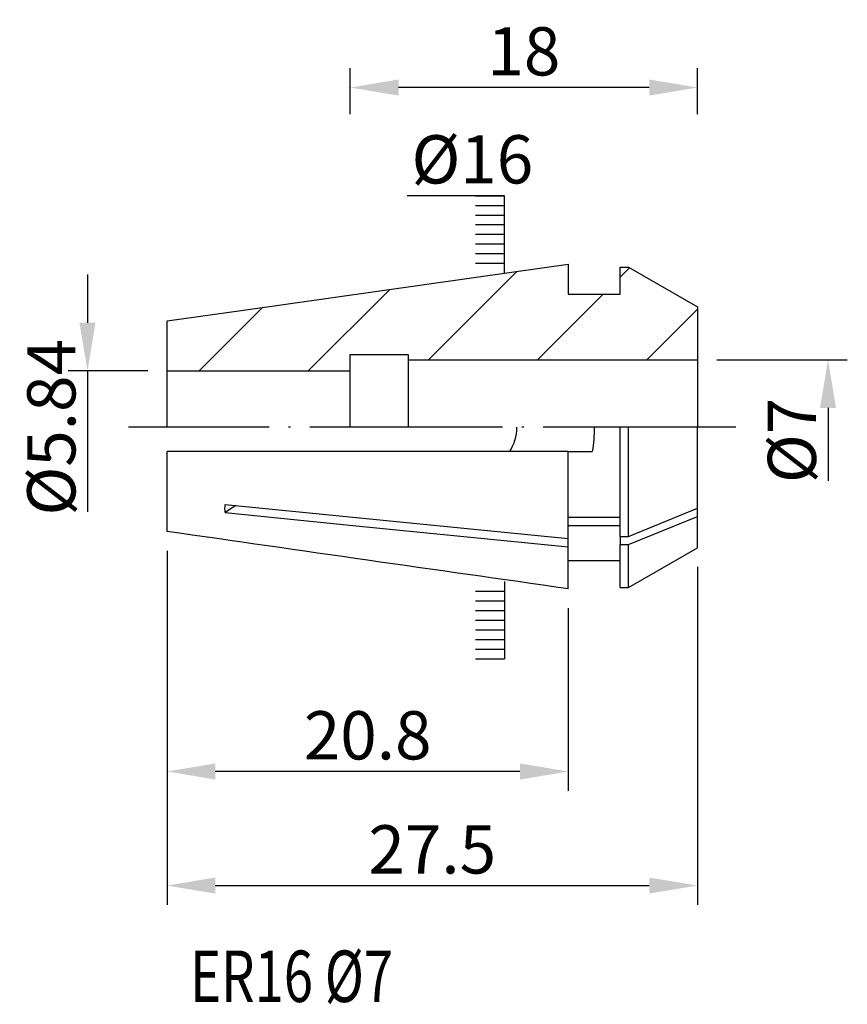
# Model space of a CAD drawing. Units: millimetres. Extents: x 124.1 to 167, y 64.2 to 115.3.
import ezdxf

# ---------------------------------------------------------------- set-up
doc = ezdxf.new("R2010")
doc.units = ezdxf.units.MM
doc.header["$PDSIZE"] = -1
doc.linetypes.add('CENTERJ', pattern=[12, 10, -1, 0, -1])
doc.layers.get('DEFPOINTS').update_dxf_attribs({"lineweight": 18})
for name, color, linetype, lineweight in [('圖層2', 2, 'Continuous', 35), ('圖層4', 4, 'Continuous', 18), ('圖層5', 6, 'CENTERJ', 18)]:
    doc.layers.add(name, color=color, linetype=linetype, lineweight=lineweight)
doc.styles.add('CNS', font='romans.shx', dxfattribs={"width": 0.75, "bigfont": 'chineset.shx'})
doc.dimstyles.get("Standard").update_dxf_attribs({"dimtxt": 0.18, "dimasz": 0.18, "dimexe": 0.18, "dimexo": 0.0625, "dimgap": 0.09, "dimtad": 0, "dimtih": 1, "dimtoh": 1, "dimdec": 4, "dimzin": 0, "dimdsep": 46, "dimtxsty": 'Standard', "dimcen": 0.09, "dimadec": 0, "dimazin": 0, "dimtfac": 1, "dimtdec": 4, "dimtofl": 0, "dimtmove": 0, "dimatfit": 3, "dimfxl": 1, "dimtolj": 1, "dimtzin": 0, "dimarcsym": 0})

# ---------------------------------------------------------------- blocks, each defined once
blk = doc.blocks.new('*D7')
at = {"layer": 'DEFPOINTS', "color": 0, "transparency": 16777216}
for p in [(131.748, 88.745), (152.548, 85.772), (131.748, 76.303)]:
    blk.add_point(p, dxfattribs=at)
at = {"layer": '圖層4', "lineweight": -2, "transparency": 16777216}
for p, q in [((131.748, 87.745), (131.748, 75.303)), ((152.548, 84.772), (152.548, 75.303)), ((150.048, 76.303), (134.248, 76.303))]:
    blk.add_line(p, q, dxfattribs=at)
at = {"layer": '圖層4', "transparency": 16777216}
for points in [[(134.248, 76.719), (134.248, 75.886), (131.748, 76.303)], [(150.048, 76.719), (150.048, 75.886), (152.548, 76.303)]]:
    blk.add_solid(points, dxfattribs=at)
at = {"layer": '圖層4', "color": 3, "lineweight": -3, "transparency": 16777216, "insert": (142.148, 78.178), "char_height": 2.5, "attachment_point": 5, "style": 'CNS'}
blk.add_mtext('\\A1;20.8', dxfattribs=at)
blk = doc.blocks.new('*D8')
at = {"layer": 'DEFPOINTS', "color": 0, "transparency": 16777216}
for p in [(131.748, 88.745), (159.248, 87.902), (159.248, 70.391)]:
    blk.add_point(p, dxfattribs=at)
at = {"layer": '圖層4', "lineweight": -2, "transparency": 16777216}
for p, q in [((131.748, 87.745), (131.748, 69.391)), ((159.248, 86.902), (159.248, 69.391)), ((134.248, 70.391), (156.748, 70.391))]:
    blk.add_line(p, q, dxfattribs=at)
at = {"layer": '圖層4', "transparency": 16777216}
for points in [[(134.248, 70.808), (134.248, 69.975), (131.748, 70.391)], [(156.748, 70.808), (156.748, 69.975), (159.248, 70.391)]]:
    blk.add_solid(points, dxfattribs=at)
at = {"layer": '圖層4', "color": 3, "lineweight": -3, "transparency": 16777216, "insert": (145.498, 72.266), "char_height": 2.5, "attachment_point": 5, "style": 'CNS'}
blk.add_mtext('\\A1;27.5', dxfattribs=at)
blk = doc.blocks.new('*D9')
at = {"layer": 'DEFPOINTS', "color": 0, "transparency": 16777216}
for p in [(131.748, 97.063), (127.618, 91.223), (131.748, 91.223)]:
    blk.add_point(p, dxfattribs=at)
at = {"layer": '圖層4', "lineweight": -2, "transparency": 16777216}
for p, q in [((127.618, 102.063), (127.618, 99.563)), ((130.748, 97.063), (126.618, 97.063)), ((127.618, 97.063), (127.618, 89.768))]:
    blk.add_line(p, q, dxfattribs=at)
at = {"layer": '圖層4', "transparency": 16777216}
blk.add_solid([(127.201, 99.563), (128.034, 99.563), (127.618, 97.063)], dxfattribs=at)
at = {"layer": '圖層4', "color": 3, "lineweight": -3, "transparency": 16777216, "insert": (125.743, 94.143), "char_height": 2.5, "attachment_point": 5, "rotation": 90, "style": 'CNS'}
blk.add_mtext('\\A1;%%c5.84', dxfattribs=at)
blk = doc.blocks.new('*D10')
at = {"layer": 'DEFPOINTS', "color": 0, "transparency": 16777216}
for p in [(159.248, 97.643), (159.248, 90.643), (166.023, 90.643)]:
    blk.add_point(p, dxfattribs=at)
at = {"layer": '圖層4', "lineweight": -2, "transparency": 16777216}
for p, q in [((160.248, 97.643), (167.023, 97.643)), ((166.023, 95.143), (166.023, 91.36))]:
    blk.add_line(p, q, dxfattribs=at)
at = {"layer": '圖層4', "transparency": 16777216}
blk.add_solid([(165.606, 95.143), (166.439, 95.143), (166.023, 97.643)], dxfattribs=at)
at = {"layer": '圖層4', "color": 3, "lineweight": -3, "transparency": 16777216, "insert": (164.148, 93.458), "char_height": 2.5, "attachment_point": 5, "rotation": 90, "style": 'CNS'}
blk.add_mtext('\\A1;%%c7', dxfattribs=at)
blk = doc.blocks.new('*D11')
at = {"layer": 'DEFPOINTS', "color": 0, "transparency": 16777216}
for p in [(141.248, 111.751), (141.248, 109.367), (159.248, 109.367)]:
    blk.add_point(p, dxfattribs=at)
at = {"layer": '圖層4', "lineweight": -2, "transparency": 16777216}
for p, q in [((141.248, 110.367), (141.248, 112.751)), ((159.248, 110.367), (159.248, 112.751)), ((156.748, 111.751), (143.748, 111.751))]:
    blk.add_line(p, q, dxfattribs=at)
at = {"layer": '圖層4', "transparency": 16777216}
for points in [[(143.748, 112.168), (143.748, 111.334), (141.248, 111.751)], [(156.748, 112.168), (156.748, 111.334), (159.248, 111.751)]]:
    blk.add_solid(points, dxfattribs=at)
at = {"layer": '圖層4', "color": 3, "lineweight": -3, "transparency": 16777216, "insert": (150.248, 113.626), "char_height": 2.5, "attachment_point": 5, "style": 'CNS'}
blk.add_mtext('\\A1;18', dxfattribs=at)

msp = doc.modelspace()

# ---------------------------------------------------------------- hatches: boundary and pattern name
at = {"layer": '圖層4', "lineweight": -3}
h = msp.add_hatch(dxfattribs=at)
h.set_pattern_fill('_USER', color=256, scale=0.5, style=0, pattern_type=0)
h.set_pattern_definition([(360, (70.59346, 49.64297), (4e-16, 0.5), [])])
h.paths.add_polyline_path([(149.2484, 106.3681), (147.7484, 106.3681), (147.7484, 102.3681), (149.2484, 102.3681)])
h = msp.add_hatch(dxfattribs=at)
h.set_pattern_fill('_USER', color=256, scale=4, angle=45, style=0, pattern_type=0)
h.set_pattern_definition([(45, (-652.3513, -343.632), (-2.828427, 2.828427), [])])
h.paths.add_polyline_path([(159.2484, 100.3836), (155.6814, 102.443), (155.2484, 102.443), (155.2484, 101.043), (152.5484, 101.043), (152.5484, 102.592), (149.7259, 102.1946), (135.7013, 100.2185), (131.7484, 99.6609), (131.7484, 97.063), (141.2484, 97.063), (141.2484, 97.918), (144.2484, 97.918), (144.2484, 97.643), (159.2484, 97.643)])
h = msp.add_hatch(dxfattribs=at)
h.set_pattern_fill('_USER', color=256, scale=0.5, style=0, pattern_type=0)
h.set_pattern_definition([(5e-14, (70.59346, 138.64297), (4e-16, -0.5), [])])
h.paths.add_polyline_path([(149.2484, 81.9178), (147.7484, 81.9178), (147.7484, 85.9178), (149.2484, 85.9178)])

# ---------------------------------------------------------------- linework, layer by layer
at = {"layer": '圖層2', "lineweight": -3}
for p, q in [((152.5484, 102.592), (152.5484, 101.043)), ((155.2484, 101.043), (155.2484, 102.443)), ((155.2484, 102.443), (155.6814, 102.443)), ((155.6814, 102.443), (159.2484, 100.3836)), ((152.5484, 101.043), (155.2484, 101.043)), ((159.2484, 100.3836), (159.2484, 94.143)), ((131.7484, 94.143), (131.7484, 99.6609)), ((141.2484, 97.918), (144.2484, 97.918)), ((141.2484, 94.143), (141.2484, 97.918)), ((144.2484, 97.918), (144.2484, 94.143)), ((144.2484, 97.643), (159.2484, 97.643)), ((131.7484, 97.063), (141.2484, 97.063)), ((144.2484, 95.1658), (144.2484, 95.1181)), ((155.2484, 88.49), (155.2484, 94.143)), ((155.6814, 88.49), (155.6814, 94.143)), ((159.2484, 89.9474), (159.2484, 94.143)), ((131.7484, 88.7453), (131.7484, 92.893)), ((152.5484, 88.3741), (152.5484, 92.893)), ((152.5484, 92.893), (153.7939, 92.893)), ((155.6814, 88.49), (159.2484, 89.9474)), ((159.2484, 89.5232), (159.2484, 89.9474)), ((152.5484, 89.4807), (155.2484, 89.4807)), ((155.6814, 88.0657), (159.2484, 89.5232)), ((159.2484, 87.9024), (159.2484, 89.5232)), ((152.5484, 89.0564), (155.2484, 89.0564)), ((152.5484, 87.9498), (152.5484, 88.3741)), ((155.2484, 88.49), (155.6814, 88.49)), ((155.2484, 88.49), (155.2484, 88.0657)), ((152.5484, 85.772), (152.5484, 87.9498)), ((155.2484, 88.0657), (155.6814, 88.0657)), ((155.2484, 85.843), (155.2484, 88.0657)), ((155.6814, 85.843), (155.6814, 88.0657)), ((155.6814, 85.843), (159.2484, 87.9024)), ((152.5484, 87.243), (155.2484, 87.243)), ((155.2484, 85.843), (155.6814, 85.843))]:
    msp.add_line(p, q, dxfattribs=at)
at = {"layer": '圖層2', "lineweight": -3, "flags": 128}
for points in [[(131.7484, 99.6609), (135.7013, 100.2185), (149.7259, 102.1946), (152.5484, 102.592)], [(134.7551, 90.1439), (141.3806, 89.4848), (152.5484, 88.3741)], [(135.3061, 90.0896), (135.2104, 90.0273), (134.7551, 89.7196)], [(134.7551, 89.7196), (141.3806, 89.0605), (152.5484, 87.9498)]]:
    msp.add_lwpolyline(points, dxfattribs=at)
at = {"layer": '圖層2', "lineweight": -3}
msp.add_open_spline([(149.8722, 94.143), (149.8722, 93.9199), (149.8377, 93.6944), (149.7097, 93.2729), (149.6155, 93.0729), (149.5026, 92.893)], degree=3, knots=[0.50016296, 0.50016296, 0.50016296, 0.50016296, 0.75, 0.75, 1, 1, 1, 1], dxfattribs=at)
for points in [[(153.8984, 94.143), (153.8984, 93.7183), (153.8634, 93.3017), (153.7939, 92.893)], [(152.5484, 92.893), (145.6143, 92.893), (138.6805, 92.893), (131.7484, 92.893)], [(134.7551, 89.7196), (134.7462, 89.854), (134.7462, 89.997), (134.7551, 90.1439)], [(152.5484, 85.772), (145.6143, 86.7573), (138.6805, 87.7453), (131.7484, 88.7453)]]:
    msp.add_open_spline(points, degree=3, dxfattribs=at)
at = {"layer": '圖層4', "lineweight": -3}
for p, q in [((149.2484, 106.143), (144.1955, 106.143)), ((149.2484, 102.143), (149.2484, 106.143)), ((149.2484, 86.143), (149.2484, 82.143))]:
    msp.add_line(p, q, dxfattribs=at)
at = {"layer": '圖層5', "lineweight": -3}
msp.add_line((161.2484, 94.143), (129.7484, 94.143), dxfattribs=at)

# ---------------------------------------------------------------- texts
at = {"layer": '圖層2', "lineweight": -3, "style": 'CNS', "width": 0.75}
msp.add_text('ER16 %%C7', height=2.66667, dxfattribs=at).set_placement((132.9442, 64.3573))
at = {"layer": '圖層4', "color": 3, "lineweight": -3, "insert": (144.4181, 109.2773), "char_height": 2.5, "width": 5.3428, "attachment_point": 1, "style": 'CNS'}
msp.add_mtext('%%C16', dxfattribs=at)

# ---------------------------------------------------------------- dimensions: what is measured, and where the dimension line sits
at = {"layer": '圖層4', "lineweight": -3}
for base, p1, p2, override, picture, middle in [((141.2484, 111.7509), (159.2484, 109.3673), (141.2484, 109.3673), {"dimtxt": 2.5, "dimasz": 2.5, "dimexe": 1, "dimexo": 1, "dimgap": 0.625, "dimtad": 1, "dimtih": 0, "dimtoh": 0, "dimdec": 3, "dimzin": 8, "dimtxsty": 'CNS', "dimcen": 0, "dimclrd": 256, "dimclre": 256, "dimclrt": 3, "dimazin": 2, "dimtm": 0.15, "dimtfac": 0.6, "dimtdec": 3, "dimtmove": 2, "dimtzin": 8}, '*D11', (150.2484, 113.6259)), ((131.7484, 76.3027), (152.5484, 85.772), (131.7484, 88.7453), {"dimtxt": 2.5, "dimasz": 2.5, "dimexe": 1, "dimexo": 1, "dimgap": 0.625, "dimtad": 1, "dimtih": 0, "dimtoh": 0, "dimdec": 3, "dimzin": 8, "dimtxsty": 'CNS', "dimcen": 0, "dimclrd": 256, "dimclre": 256, "dimclrt": 3, "dimazin": 2, "dimtp": 0.3, "dimtm": -0.25, "dimtfac": 0.6, "dimtdec": 3, "dimtmove": 2, "dimtzin": 8}, '*D7', (142.1484, 78.1777)), ((159.2484, 70.3914), (131.7484, 88.7453), (159.2484, 87.9024), {"dimtxt": 2.5, "dimasz": 2.5, "dimexe": 1, "dimexo": 1, "dimgap": 0.625, "dimtad": 1, "dimtih": 0, "dimtoh": 0, "dimdec": 3, "dimzin": 8, "dimtxsty": 'CNS', "dimcen": 0, "dimclrd": 256, "dimclre": 256, "dimclrt": 3, "dimazin": 2, "dimtp": 0.3, "dimtm": -0.25, "dimtfac": 0.6, "dimtdec": 3, "dimtmove": 2, "dimtzin": 8}, '*D8', (145.4984, 72.2664))]:
    dim = msp.add_linear_dim(base=base, p1=p1, p2=p2, dimstyle='Standard', override=override, dxfattribs=at)
    dim.commit()
    dim.dimension.update_dxf_attribs({"geometry": picture, "text_midpoint": middle})
for base, p1, p2, picture, middle in [((127.6176, 91.223), (131.7484, 97.063), (131.7484, 91.223), '*D9', (127.6176, 94.143)), ((166.0227, 90.643), (159.2484, 97.643), (159.2484, 90.643), '*D10', (166.0227, 93.4578))]:
    dim = msp.add_linear_dim(base=base, p1=p1, p2=p2, angle=90, text='%%c<>', dimstyle='Standard', override={"dimtxt": 2.5, "dimasz": 2.5, "dimexe": 1, "dimexo": 1, "dimgap": 0.625, "dimtad": 3, "dimtih": 0, "dimtoh": 0, "dimdec": 3, "dimzin": 8, "dimtxsty": 'CNS', "dimcen": 0, "dimse2": 1, "dimsd2": 1, "dimclrd": 256, "dimclre": 256, "dimclrt": 3, "dimazin": 2, "dimtm": 0.15, "dimtfac": 0.6, "dimtdec": 3, "dimtzin": 8}, dxfattribs=at)
    dim.commit()
    dim.dimension.update_dxf_attribs({"geometry": picture, "text_midpoint": middle, "dimtype": 160})

doc.saveas('drawing.dxf')
